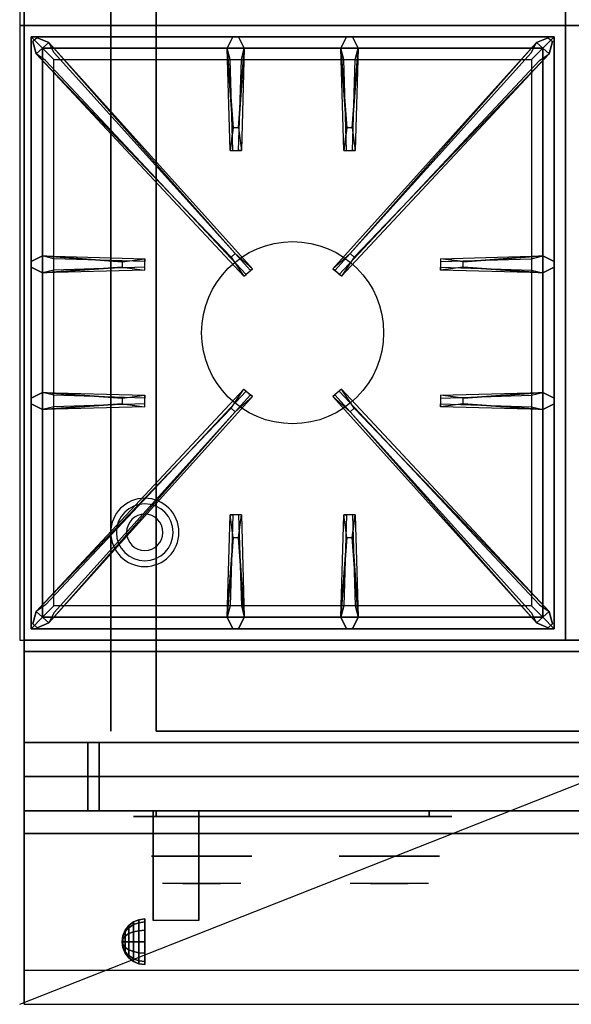
# Model space of a CAD drawing. Extents: x -57 to 57, y -22 to 22.
# Drawn here: x -57 to -45, y -22 to -1 of the extents above; entities that cross this region are included whole.
import ezdxf

# ---------------------------------------------------------------- set-up
doc = ezdxf.new("R2010")
doc.units = 0
doc.layers.get('DEFPOINTS').update_dxf_attribs({"linetype": 'CONTINUOUS'})
for name, color, linetype in [('3D', 254, 'CONTINUOUS'), ('3D-BLACK', 250, 'CONTINUOUS'), ('3D-CASTIRON', 251, 'CONTINUOUS'), ('3D-CHROME', 254, 'CONTINUOUS'), ('3D-FLAT', 7, 'CONTINUOUS'), ('3D-NON', 43, 'CONTINUOUS'), ('3D-VHC', 1, 'CONTINUOUS')]:
    doc.layers.add(name, color=color, linetype=linetype)

msp = doc.modelspace()

# ---------------------------------------------------------------- linework, layer by layer
at = {"layer": '3D'}
for centre, radius, start, end in [((-54.2, -12.085, 1.5), 0.75, 360, 180), ((-54.2, -12.085, 1.25), 0.625, 360, 180), ((-54.2, -12.085), 0.4, 360, 180), ((-54.2, -12.085, 1.5), 0.75, 180, 360), ((-54.2, -12.085, 1.25), 0.625, 180, 360), ((-54.2, -12.085), 0.4, 180, 360)]:
    msp.add_arc(centre, radius, start, end, dxfattribs=at)
at = {"layer": '3D', "extrusion": (1, 0, 0)}
msp.add_arc((-22.336, 19.744, -54.013), 4.902, 32.4662, 62.8207, dxfattribs=at)
at = {"layer": '3D'}
for points in [[(-54.633, -20.825, 24.25), (-54.554, -20.721, 24.25), (-54.554, -20.769, 24.073), (-54.633, -20.858, 24.125)], [(-54.633, -20.858, 24.375), (-54.554, -20.769, 24.427), (-54.554, -20.721, 24.25), (-54.633, -20.825, 24.25)], [(-54.554, -20.721, 24.25), (-54.45, -20.642, 24.25), (-54.45, -20.7, 24.033), (-54.554, -20.769, 24.073)], [(-54.554, -20.769, 24.427), (-54.45, -20.7, 24.467), (-54.45, -20.642, 24.25), (-54.554, -20.721, 24.25)], [(-54.554, -20.769, 24.073), (-54.45, -20.7, 24.033), (-54.45, -20.858, 23.875), (-54.554, -20.898, 23.944)], [(-54.554, -20.898, 24.556), (-54.45, -20.858, 24.625), (-54.45, -20.7, 24.467), (-54.554, -20.769, 24.427)], [(-54.45, -20.642, 24.25), (-54.329, -20.592, 24.25), (-54.329, -20.657, 24.009), (-54.45, -20.7, 24.033)], [(-54.45, -20.7, 24.467), (-54.329, -20.657, 24.491), (-54.329, -20.592, 24.25), (-54.45, -20.642, 24.25)], [(-54.45, -20.7, 24.033), (-54.329, -20.657, 24.009), (-54.329, -20.834, 23.832), (-54.45, -20.858, 23.875)], [(-54.45, -20.858, 24.625), (-54.329, -20.834, 24.668), (-54.329, -20.657, 24.491), (-54.45, -20.7, 24.467)], [(-54.329, -20.592, 24.25), (-54.2, -20.575, 24.25), (-54.2, -20.642, 24), (-54.329, -20.657, 24.009)], [(-54.329, -20.657, 24.491), (-54.2, -20.642, 24.5), (-54.2, -20.575, 24.25), (-54.329, -20.592, 24.25)], [(-54.329, -20.657, 24.009), (-54.2, -20.642, 24), (-54.2, -20.825, 23.817), (-54.329, -20.834, 23.832)], [(-54.329, -20.834, 24.668), (-54.2, -20.825, 24.683), (-54.2, -20.642, 24.5), (-54.329, -20.657, 24.491)], [(-54.7, -21.075, 24.25), (-54.683, -20.946, 24.25), (-54.683, -20.963, 24.185), (-54.7, -21.075, 24.25)], [(-54.7, -21.075, 24.25), (-54.683, -20.963, 24.315), (-54.683, -20.946, 24.25), (-54.7, -21.075, 24.25)], [(-54.7, -21.075, 24.25), (-54.683, -20.963, 24.185), (-54.683, -21.01, 24.138), (-54.7, -21.075, 24.25)], [(-54.7, -21.075, 24.25), (-54.683, -21.01, 24.362), (-54.683, -20.963, 24.315), (-54.7, -21.075, 24.25)], [(-54.683, -20.946, 24.25), (-54.633, -20.825, 24.25), (-54.633, -20.858, 24.125), (-54.683, -20.963, 24.185)], [(-54.683, -20.963, 24.315), (-54.633, -20.858, 24.375), (-54.633, -20.825, 24.25), (-54.683, -20.946, 24.25)], [(-54.683, -20.963, 24.185), (-54.633, -20.858, 24.125), (-54.633, -20.95, 24.033), (-54.683, -21.01, 24.138)], [(-54.683, -21.01, 24.362), (-54.633, -20.95, 24.467), (-54.633, -20.858, 24.375), (-54.683, -20.963, 24.315)], [(-54.683, -21.01, 24.138), (-54.633, -20.95, 24.033), (-54.633, -21.075, 24), (-54.683, -21.075, 24.121)], [(-54.683, -21.075, 24.379), (-54.633, -21.075, 24.5), (-54.633, -20.95, 24.467), (-54.683, -21.01, 24.362)], [(-54.633, -20.858, 24.125), (-54.554, -20.769, 24.073), (-54.554, -20.898, 23.944), (-54.633, -20.95, 24.033)], [(-54.633, -20.95, 24.467), (-54.554, -20.898, 24.556), (-54.554, -20.769, 24.427), (-54.633, -20.858, 24.375)], [(-54.633, -20.95, 24.033), (-54.554, -20.898, 23.944), (-54.554, -21.075, 23.896), (-54.633, -21.075, 24)], [(-54.633, -21.075, 24.5), (-54.554, -21.075, 24.604), (-54.554, -20.898, 24.556), (-54.633, -20.95, 24.467)], [(-54.554, -20.898, 23.944), (-54.45, -20.858, 23.875), (-54.45, -21.075, 23.817), (-54.554, -21.075, 23.896)], [(-54.554, -21.075, 24.604), (-54.45, -21.075, 24.683), (-54.45, -20.858, 24.625), (-54.554, -20.898, 24.556)], [(-54.45, -20.858, 23.875), (-54.329, -20.834, 23.832), (-54.329, -21.075, 23.767), (-54.45, -21.075, 23.817)], [(-54.45, -21.075, 24.683), (-54.329, -21.075, 24.733), (-54.329, -20.834, 24.668), (-54.45, -20.858, 24.625)], [(-54.329, -20.834, 23.832), (-54.2, -20.825, 23.817), (-54.2, -21.075, 23.75), (-54.329, -21.075, 23.767)], [(-54.329, -21.075, 24.733), (-54.2, -21.075, 24.75), (-54.2, -20.825, 24.683), (-54.329, -20.834, 24.668)], [(-54.7, -21.075, 24.25), (-54.683, -21.01, 24.138), (-54.683, -21.075, 24.121), (-54.7, -21.075, 24.25)], [(-54.7, -21.075, 24.25), (-54.683, -21.075, 24.379), (-54.683, -21.01, 24.362), (-54.7, -21.075, 24.25)], [(-54.7, -21.075, 24.25), (-54.683, -21.14, 24.362), (-54.683, -21.075, 24.379), (-54.7, -21.075, 24.25)], [(-54.7, -21.075, 24.25), (-54.683, -21.187, 24.315), (-54.683, -21.14, 24.362), (-54.7, -21.075, 24.25)], [(-54.7, -21.075, 24.25), (-54.683, -21.204, 24.25), (-54.683, -21.187, 24.315), (-54.7, -21.075, 24.25)], [(-54.7, -21.075, 24.25), (-54.683, -21.187, 24.185), (-54.683, -21.204, 24.25), (-54.7, -21.075, 24.25)], [(-54.7, -21.075, 24.25), (-54.683, -21.14, 24.138), (-54.683, -21.187, 24.185), (-54.7, -21.075, 24.25)], [(-54.7, -21.075, 24.25), (-54.683, -21.075, 24.121), (-54.683, -21.14, 24.138), (-54.7, -21.075, 24.25)], [(-54.683, -21.14, 24.362), (-54.633, -21.2, 24.467), (-54.633, -21.075, 24.5), (-54.683, -21.075, 24.379)], [(-54.683, -21.075, 24.121), (-54.633, -21.075, 24), (-54.633, -21.2, 24.033), (-54.683, -21.14, 24.138)], [(-54.683, -21.187, 24.315), (-54.633, -21.292, 24.375), (-54.633, -21.2, 24.467), (-54.683, -21.14, 24.362)], [(-54.683, -21.14, 24.138), (-54.633, -21.2, 24.033), (-54.633, -21.292, 24.125), (-54.683, -21.187, 24.185)], [(-54.683, -21.204, 24.25), (-54.633, -21.325, 24.25), (-54.633, -21.292, 24.375), (-54.683, -21.187, 24.315)], [(-54.683, -21.187, 24.185), (-54.633, -21.292, 24.125), (-54.633, -21.325, 24.25), (-54.683, -21.204, 24.25)], [(-54.633, -21.2, 24.467), (-54.554, -21.252, 24.556), (-54.554, -21.075, 24.604), (-54.633, -21.075, 24.5)], [(-54.633, -21.075, 24), (-54.554, -21.075, 23.896), (-54.554, -21.252, 23.944), (-54.633, -21.2, 24.033)], [(-54.554, -21.252, 24.556), (-54.45, -21.292, 24.625), (-54.45, -21.075, 24.683), (-54.554, -21.075, 24.604)], [(-54.554, -21.075, 23.896), (-54.45, -21.075, 23.817), (-54.45, -21.292, 23.875), (-54.554, -21.252, 23.944)], [(-54.45, -21.292, 24.625), (-54.329, -21.316, 24.668), (-54.329, -21.075, 24.733), (-54.45, -21.075, 24.683)], [(-54.45, -21.075, 23.817), (-54.329, -21.075, 23.767), (-54.329, -21.316, 23.832), (-54.45, -21.292, 23.875)], [(-54.329, -21.316, 24.668), (-54.2, -21.325, 24.683), (-54.2, -21.075, 24.75), (-54.329, -21.075, 24.733)], [(-54.329, -21.075, 23.767), (-54.2, -21.075, 23.75), (-54.2, -21.325, 23.817), (-54.329, -21.316, 23.832)], [(-54.633, -21.292, 24.375), (-54.554, -21.381, 24.427), (-54.554, -21.252, 24.556), (-54.633, -21.2, 24.467)], [(-54.633, -21.2, 24.033), (-54.554, -21.252, 23.944), (-54.554, -21.381, 24.073), (-54.633, -21.292, 24.125)], [(-54.633, -21.325, 24.25), (-54.554, -21.429, 24.25), (-54.554, -21.381, 24.427), (-54.633, -21.292, 24.375)], [(-54.633, -21.292, 24.125), (-54.554, -21.381, 24.073), (-54.554, -21.429, 24.25), (-54.633, -21.325, 24.25)], [(-54.554, -21.381, 24.427), (-54.45, -21.45, 24.467), (-54.45, -21.292, 24.625), (-54.554, -21.252, 24.556)], [(-54.554, -21.252, 23.944), (-54.45, -21.292, 23.875), (-54.45, -21.45, 24.033), (-54.554, -21.381, 24.073)], [(-54.554, -21.429, 24.25), (-54.45, -21.508, 24.25), (-54.45, -21.45, 24.467), (-54.554, -21.381, 24.427)], [(-54.554, -21.381, 24.073), (-54.45, -21.45, 24.033), (-54.45, -21.508, 24.25), (-54.554, -21.429, 24.25)], [(-54.45, -21.45, 24.467), (-54.329, -21.493, 24.491), (-54.329, -21.316, 24.668), (-54.45, -21.292, 24.625)], [(-54.45, -21.292, 23.875), (-54.329, -21.316, 23.832), (-54.329, -21.493, 24.009), (-54.45, -21.45, 24.033)], [(-54.329, -21.493, 24.491), (-54.2, -21.508, 24.5), (-54.2, -21.325, 24.683), (-54.329, -21.316, 24.668)], [(-54.329, -21.316, 23.832), (-54.2, -21.325, 23.817), (-54.2, -21.508, 24), (-54.329, -21.493, 24.009)], [(-54.45, -21.508, 24.25), (-54.329, -21.558, 24.25), (-54.329, -21.493, 24.491), (-54.45, -21.45, 24.467)], [(-54.45, -21.45, 24.033), (-54.329, -21.493, 24.009), (-54.329, -21.558, 24.25), (-54.45, -21.508, 24.25)], [(-54.329, -21.558, 24.25), (-54.2, -21.575, 24.25), (-54.2, -21.508, 24.5), (-54.329, -21.493, 24.491)], [(-54.329, -21.493, 24.009), (-54.2, -21.508, 24), (-54.2, -21.575, 24.25), (-54.329, -21.558, 24.25)]]:
    msp.add_3dface(points, dxfattribs=at)
at = {"layer": '3D', "invisible_edges": 1}
msp.add_3dface([(2.95, -21.7, 36), (-56.85, -21.7, 36), (-56.85, -22.45, 35.25), (2.95, -22.45, 35.25)], dxfattribs=at)
at = {"layer": '3D-BLACK', "extrusion": (0, 1, 0)}
for centre, start, end in [((53.95, 30.5, -18.325), 270, 90), ((47.95, 30.5, -18.325), 90, 270)]:
    msp.add_arc(centre, 0.5, start, end, dxfattribs=at)
at = {"layer": '3D-BLACK', "invisible_edges": 15}
for points in [[(-47.45, -18.325, 30.5), (-47.517, -18.325, 30.25), (-54.383, -18.325, 30.25), (-54.45, -18.325, 30.5)], [(-47.517, -18.325, 30.75), (-47.45, -18.325, 30.5), (-54.45, -18.325, 30.5), (-54.383, -18.325, 30.75)], [(-47.517, -18.325, 30.25), (-47.7, -18.325, 30.067), (-54.2, -18.325, 30.067), (-54.383, -18.325, 30.25)], [(-47.7, -18.325, 30.933), (-47.517, -18.325, 30.75), (-54.383, -18.325, 30.75), (-54.2, -18.325, 30.933)], [(-47.7, -18.325, 30.067), (-47.95, -18.325, 30), (-53.95, -18.325, 30), (-54.2, -18.325, 30.067)], [(-47.95, -18.325, 31), (-47.7, -18.325, 30.933), (-54.2, -18.325, 30.933), (-53.95, -18.325, 31)]]:
    msp.add_3dface(points, dxfattribs=at)
at = {"layer": '3D-BLACK'}
for points in [[(-47.95, -18.325, 30), (-47.95, -18.2, 30), (-53.95, -18.2, 30), (-53.95, -18.325, 30)], [(-53.95, -18.325, 31), (-53.95, -18.2, 31), (-47.95, -18.2, 31), (-47.95, -18.325, 31)]]:
    msp.add_3dface(points, dxfattribs=at)
at = {"layer": '3D-CASTIRON'}
msp.add_circle((-50.95, -7.7, 35.2), 2, dxfattribs=at)
for points in [[(-44.95, 12.55, 35), (-56.95, 12.55, 35), (-56.95, -0.95, 35), (-44.95, -0.95, 35)], [(-32.95, 12.55, 35), (-44.95, 12.55, 35), (-44.95, -0.95, 35), (-32.95, -0.95, 35)], [(-44.95, -0.95, 35), (-56.95, -0.95, 35), (-56.95, -14.45, 35), (-44.95, -14.45, 35)], [(-32.95, -0.95, 35), (-44.95, -0.95, 35), (-44.95, -14.45, 35), (-32.95, -14.45, 35)], [(-56.7, -1.2, 35.375), (-56.7, -14.2, 35.375), (-56.45, -13.95, 35.375), (-56.45, -1.45, 35.375)], [(-45.2, -1.2, 35.375), (-56.7, -1.2, 35.375), (-56.45, -1.45, 35.375), (-45.45, -1.45, 35.375)], [(-56.7, -1.2, 35), (-56.7, -14.2, 35), (-56.7, -14.2, 35.375), (-56.7, -1.2, 35.375)], [(-45.2, -1.2, 35), (-56.7, -1.2, 35), (-56.7, -1.2, 35.375), (-45.2, -1.2, 35.375)], [(-52.26, -3.2, 36), (-52.388, -1.45, 36), (-52.263, -1.2, 35.375), (-52.388, -1.45, 35.375)], [(-49.76, -3.2, 36), (-49.888, -1.45, 36), (-49.763, -1.2, 35.375), (-49.888, -1.45, 35.375)], [(-45.2, -14.2, 35.375), (-45.2, -1.2, 35.375), (-45.45, -1.45, 35.375), (-45.45, -13.95, 35.375)], [(-45.2, -14.2, 35), (-45.2, -1.2, 35), (-45.2, -1.2, 35.375), (-45.2, -14.2, 35.375)], [(-52.303, -6.042, 36), (-56.591, -1.574, 36), (-56.662, -1.304, 35.375), (-56.591, -1.574, 35.375)], [(-56.45, -1.45, 35.375), (-56.45, -13.95, 35.375), (-56.2, -13.7, 35), (-56.2, -1.7, 35)], [(-45.45, -1.45, 35.375), (-56.45, -1.45, 35.375), (-56.2, -1.7, 35), (-45.7, -1.7, 35)], [(-56.309, -1.326, 35.375), (-51.833, -6.296, 35.375), (-51.88, -6.337, 35.25), (-56.191, -1.555, 35)], [(-52.013, -1.45, 35.375), (-52.075, -3.7, 35.375), (-52.138, -3.7, 35.25), (-52.075, -1.7, 35)], [(-45.591, -1.326, 35.375), (-50.067, -6.296, 35.375), (-50.02, -6.337, 35.25), (-45.709, -1.555, 35)], [(-49.513, -1.45, 35.375), (-49.575, -3.7, 35.375), (-49.638, -3.7, 35.25), (-49.575, -1.7, 35)], [(-49.597, -6.042, 36), (-45.309, -1.574, 36), (-45.238, -1.304, 35.375), (-45.309, -1.574, 35.375)], [(-45.45, -13.95, 35.375), (-45.45, -1.45, 35.375), (-45.7, -1.7, 35), (-45.7, -13.7, 35)], [(-56.45, -6.012, 35.375), (-54.2, -6.075, 35.375), (-54.2, -6.137, 35.25), (-56.2, -6.075, 35)], [(-47.2, -6.14, 36), (-45.45, -6.012, 36), (-45.2, -6.137, 35.375), (-45.45, -6.012, 35.375)], [(-54.7, -6.26, 36), (-56.45, -6.387, 36), (-56.7, -6.262, 35.375), (-56.45, -6.387, 35.375)], [(-45.45, -6.387, 35.375), (-47.7, -6.325, 35.375), (-47.7, -6.262, 35.25), (-45.7, -6.325, 35)], [(-56.45, -9.012, 35.375), (-54.2, -9.075, 35.375), (-54.2, -9.137, 35.25), (-56.2, -9.075, 35)], [(-56.309, -14.074, 35.375), (-51.833, -9.104, 35.375), (-51.88, -9.063, 35.25), (-56.191, -13.845, 35)], [(-45.591, -14.074, 35.375), (-50.067, -9.104, 35.375), (-50.02, -9.063, 35.25), (-45.709, -13.845, 35)], [(-47.2, -9.14, 36), (-45.45, -9.012, 36), (-45.2, -9.137, 35.375), (-45.45, -9.012, 35.375)], [(-54.7, -9.26, 36), (-56.45, -9.387, 36), (-56.7, -9.262, 35.375), (-56.45, -9.387, 35.375)], [(-45.45, -9.387, 35.375), (-47.7, -9.325, 35.375), (-47.7, -9.262, 35.25), (-45.7, -9.325, 35)], [(-52.303, -9.358, 36), (-56.591, -13.826, 36), (-56.662, -14.096, 35.375), (-56.591, -13.826, 35.375)], [(-49.597, -9.358, 36), (-45.309, -13.826, 36), (-45.238, -14.096, 35.375), (-45.309, -13.826, 35.375)], [(-52.388, -13.95, 35.375), (-52.325, -11.7, 35.375), (-52.263, -11.7, 35.25), (-52.325, -13.7, 35)], [(-49.888, -13.95, 35.375), (-49.825, -11.7, 35.375), (-49.763, -11.7, 35.25), (-49.825, -13.7, 35)], [(-52.14, -12.2, 36), (-52.013, -13.95, 36), (-52.138, -14.2, 35.375), (-52.013, -13.95, 35.375)], [(-49.64, -12.2, 36), (-49.513, -13.95, 36), (-49.638, -14.2, 35.375), (-49.513, -13.95, 35.375)], [(-56.45, -13.95, 35.375), (-45.45, -13.95, 35.375), (-45.7, -13.7, 35), (-56.2, -13.7, 35)], [(-56.7, -14.2, 35.375), (-45.2, -14.2, 35.375), (-45.45, -13.95, 35.375), (-56.45, -13.95, 35.375)], [(-56.7, -14.2, 35), (-45.2, -14.2, 35), (-45.2, -14.2, 35.375), (-56.7, -14.2, 35.375)]]:
    msp.add_3dface(points, dxfattribs=at)
for points, invisible_edges in [([(-56.591, -1.574, 36), (-56.309, -1.326, 36), (-56.568, -1.221, 35.375), (-56.662, -1.304, 35.375)], 10), ([(-52.212, -5.963, 36), (-56.309, -1.326, 36), (-56.568, -1.221, 35.375), (-56.309, -1.326, 35.375)], 8), ([(-52.388, -1.45, 36), (-52.013, -1.45, 36), (-52.138, -1.2, 35.375), (-52.263, -1.2, 35.375)], 10), ([(-52.14, -3.2, 36), (-52.013, -1.45, 36), (-52.138, -1.2, 35.375), (-52.013, -1.45, 35.375)], 8), ([(-49.888, -1.45, 36), (-49.513, -1.45, 36), (-49.638, -1.2, 35.375), (-49.763, -1.2, 35.375)], 10), ([(-49.688, -5.963, 36), (-45.591, -1.326, 36), (-45.332, -1.221, 35.375), (-45.591, -1.326, 35.375)], 8), ([(-49.64, -3.2, 36), (-49.513, -1.45, 36), (-49.638, -1.2, 35.375), (-49.513, -1.45, 35.375)], 8), ([(-45.309, -1.574, 36), (-45.591, -1.326, 36), (-45.332, -1.221, 35.375), (-45.238, -1.304, 35.375)], 10), ([(-52.212, -5.963, 36), (-52.304, -6.044, 36), (-56.591, -1.574, 36), (-56.309, -1.326, 36)], 13), ([(-56.309, -1.326, 35.375), (-52.212, -5.963, 36), (-51.833, -6.296, 35.375), (-56.309, -1.326, 35.375)], 4), ([(-52.388, -1.45, 35.375), (-52.26, -3.2, 36), (-52.325, -3.7, 35.375), (-52.388, -1.45, 35.375)], 1), ([(-52.388, -1.45, 35.375), (-52.325, -3.7, 35.375), (-52.263, -3.7, 35.25), (-52.325, -1.7, 35)], 1), ([(-52.14, -3.2, 36), (-52.263, -3.2, 36), (-52.388, -1.45, 36), (-52.013, -1.45, 36)], 13), ([(-52.013, -1.45, 35.375), (-52.14, -3.2, 36), (-52.075, -3.7, 35.375), (-52.013, -1.45, 35.375)], 4), ([(-45.591, -1.326, 35.375), (-49.688, -5.963, 36), (-50.067, -6.296, 35.375), (-45.591, -1.326, 35.375)], 4), ([(-49.888, -1.45, 35.375), (-49.76, -3.2, 36), (-49.825, -3.7, 35.375), (-49.888, -1.45, 35.375)], 1), ([(-49.888, -1.45, 35.375), (-49.825, -3.7, 35.375), (-49.763, -3.7, 35.25), (-49.825, -1.7, 35)], 1), ([(-49.64, -3.2, 36), (-49.763, -3.2, 36), (-49.888, -1.45, 36), (-49.513, -1.45, 36)], 13), ([(-49.688, -5.963, 36), (-49.596, -6.044, 36), (-45.309, -1.574, 36), (-45.591, -1.326, 36)], 13), ([(-49.513, -1.45, 35.375), (-49.64, -3.2, 36), (-49.575, -3.7, 35.375), (-49.513, -1.45, 35.375)], 4), ([(-56.591, -1.574, 35.375), (-52.303, -6.042, 36), (-52.021, -6.461, 35.375), (-56.591, -1.574, 35.375)], 1), ([(-56.591, -1.574, 35.375), (-52.021, -6.461, 35.375), (-51.974, -6.42, 35.25), (-56.379, -1.72, 35)], 1), ([(-45.309, -1.574, 35.375), (-49.879, -6.461, 35.375), (-49.926, -6.42, 35.25), (-45.521, -1.72, 35)], 1), ([(-45.309, -1.574, 35.375), (-49.597, -6.042, 36), (-49.879, -6.461, 35.375), (-45.309, -1.574, 35.375)], 1), ([(-52.325, -3.7, 35.375), (-52.075, -3.7, 35.375), (-52.14, -3.2, 36), (-52.263, -3.2, 36)], 2), ([(-49.825, -3.7, 35.375), (-49.575, -3.7, 35.375), (-49.64, -3.2, 36), (-49.763, -3.2, 36)], 2), ([(-52.263, -3.7, 35.25), (-52.138, -3.7, 35.25), (-52.075, -3.7, 35.375), (-52.325, -3.7, 35.375)], 14), ([(-49.763, -3.7, 35.25), (-49.638, -3.7, 35.25), (-49.575, -3.7, 35.375), (-49.825, -3.7, 35.375)], 14), ([(-54.7, -6.14, 36), (-56.45, -6.012, 36), (-56.7, -6.137, 35.375), (-56.45, -6.012, 35.375)], 8), ([(-56.45, -6.387, 36), (-56.45, -6.012, 36), (-56.7, -6.137, 35.375), (-56.7, -6.262, 35.375)], 10), ([(-56.45, -6.012, 35.375), (-54.7, -6.14, 36), (-54.2, -6.075, 35.375), (-56.45, -6.012, 35.375)], 4), ([(-54.7, -6.14, 36), (-54.7, -6.262, 36), (-56.45, -6.387, 36), (-56.45, -6.012, 36)], 13), ([(-52.021, -6.461, 35.375), (-51.833, -6.296, 35.375), (-52.212, -5.963, 36), (-52.304, -6.044, 36)], 2), ([(-49.879, -6.461, 35.375), (-50.067, -6.296, 35.375), (-49.688, -5.963, 36), (-49.596, -6.044, 36)], 2), ([(-45.45, -6.012, 35.375), (-47.2, -6.14, 36), (-47.7, -6.075, 35.375), (-45.45, -6.012, 35.375)], 1), ([(-45.45, -6.012, 35.375), (-47.7, -6.075, 35.375), (-47.7, -6.137, 35.25), (-45.7, -6.075, 35)], 1), ([(-47.2, -6.26, 36), (-47.2, -6.137, 36), (-45.45, -6.012, 36), (-45.45, -6.387, 36)], 13), ([(-45.45, -6.012, 36), (-45.45, -6.387, 36), (-45.2, -6.262, 35.375), (-45.2, -6.137, 35.375)], 10), ([(-56.45, -6.387, 35.375), (-54.7, -6.26, 36), (-54.2, -6.325, 35.375), (-56.45, -6.387, 35.375)], 1), ([(-56.45, -6.387, 35.375), (-54.2, -6.325, 35.375), (-54.2, -6.262, 35.25), (-56.2, -6.325, 35)], 1), ([(-54.2, -6.325, 35.375), (-54.2, -6.075, 35.375), (-54.7, -6.14, 36), (-54.7, -6.262, 36)], 2), ([(-54.2, -6.262, 35.25), (-54.2, -6.137, 35.25), (-54.2, -6.075, 35.375), (-54.2, -6.325, 35.375)], 14), ([(-47.7, -6.075, 35.375), (-47.7, -6.325, 35.375), (-47.2, -6.26, 36), (-47.2, -6.137, 36)], 2), ([(-47.7, -6.137, 35.25), (-47.7, -6.262, 35.25), (-47.7, -6.325, 35.375), (-47.7, -6.075, 35.375)], 14), ([(-45.45, -6.387, 35.375), (-47.2, -6.26, 36), (-47.7, -6.325, 35.375), (-45.45, -6.387, 35.375)], 4), ([(-47.2, -6.26, 36), (-45.45, -6.387, 36), (-45.2, -6.262, 35.375), (-45.45, -6.387, 35.375)], 8), ([(-51.974, -6.42, 35.25), (-51.88, -6.337, 35.25), (-51.833, -6.296, 35.375), (-52.021, -6.461, 35.375)], 14), ([(-49.926, -6.42, 35.25), (-50.02, -6.337, 35.25), (-50.067, -6.296, 35.375), (-49.879, -6.461, 35.375)], 14), ([(-54.7, -9.14, 36), (-56.45, -9.012, 36), (-56.7, -9.137, 35.375), (-56.45, -9.012, 35.375)], 8), ([(-56.45, -9.387, 36), (-56.45, -9.012, 36), (-56.7, -9.137, 35.375), (-56.7, -9.262, 35.375)], 10), ([(-56.591, -13.826, 35.375), (-52.303, -9.358, 36), (-52.021, -8.939, 35.375), (-56.591, -13.826, 35.375)], 1), ([(-56.591, -13.826, 35.375), (-52.021, -8.939, 35.375), (-51.974, -8.98, 35.25), (-56.379, -13.68, 35)], 1), ([(-56.45, -9.012, 35.375), (-54.7, -9.14, 36), (-54.2, -9.075, 35.375), (-56.45, -9.012, 35.375)], 4), ([(-54.7, -9.14, 36), (-54.7, -9.262, 36), (-56.45, -9.387, 36), (-56.45, -9.012, 36)], 13), ([(-54.2, -9.325, 35.375), (-54.2, -9.075, 35.375), (-54.7, -9.14, 36), (-54.7, -9.262, 36)], 2), ([(-54.2, -9.262, 35.25), (-54.2, -9.137, 35.25), (-54.2, -9.075, 35.375), (-54.2, -9.325, 35.375)], 14), ([(-52.021, -8.939, 35.375), (-51.833, -9.104, 35.375), (-52.212, -9.437, 36), (-52.304, -9.356, 36)], 2), ([(-51.974, -8.98, 35.25), (-51.88, -9.063, 35.25), (-51.833, -9.104, 35.375), (-52.021, -8.939, 35.375)], 14), ([(-49.879, -8.939, 35.375), (-50.067, -9.104, 35.375), (-49.688, -9.437, 36), (-49.596, -9.356, 36)], 2), ([(-49.926, -8.98, 35.25), (-50.02, -9.063, 35.25), (-50.067, -9.104, 35.375), (-49.879, -8.939, 35.375)], 14), ([(-45.309, -13.826, 35.375), (-49.879, -8.939, 35.375), (-49.926, -8.98, 35.25), (-45.521, -13.68, 35)], 1), ([(-45.309, -13.826, 35.375), (-49.597, -9.358, 36), (-49.879, -8.939, 35.375), (-45.309, -13.826, 35.375)], 1), ([(-45.45, -9.012, 35.375), (-47.2, -9.14, 36), (-47.7, -9.075, 35.375), (-45.45, -9.012, 35.375)], 1), ([(-45.45, -9.012, 35.375), (-47.7, -9.075, 35.375), (-47.7, -9.137, 35.25), (-45.7, -9.075, 35)], 1), ([(-47.7, -9.075, 35.375), (-47.7, -9.325, 35.375), (-47.2, -9.26, 36), (-47.2, -9.137, 36)], 2), ([(-47.7, -9.137, 35.25), (-47.7, -9.262, 35.25), (-47.7, -9.325, 35.375), (-47.7, -9.075, 35.375)], 14), ([(-47.2, -9.26, 36), (-47.2, -9.137, 36), (-45.45, -9.012, 36), (-45.45, -9.387, 36)], 13), ([(-45.45, -9.012, 36), (-45.45, -9.387, 36), (-45.2, -9.262, 35.375), (-45.2, -9.137, 35.375)], 10), ([(-56.45, -9.387, 35.375), (-54.7, -9.26, 36), (-54.2, -9.325, 35.375), (-56.45, -9.387, 35.375)], 1), ([(-56.45, -9.387, 35.375), (-54.2, -9.325, 35.375), (-54.2, -9.262, 35.25), (-56.2, -9.325, 35)], 1), ([(-56.309, -14.074, 35.375), (-52.212, -9.437, 36), (-51.833, -9.104, 35.375), (-56.309, -14.074, 35.375)], 4), ([(-45.591, -14.074, 35.375), (-49.688, -9.437, 36), (-50.067, -9.104, 35.375), (-45.591, -14.074, 35.375)], 4), ([(-45.45, -9.387, 35.375), (-47.2, -9.26, 36), (-47.7, -9.325, 35.375), (-45.45, -9.387, 35.375)], 4), ([(-47.2, -9.26, 36), (-45.45, -9.387, 36), (-45.2, -9.262, 35.375), (-45.45, -9.387, 35.375)], 8), ([(-52.212, -9.437, 36), (-52.304, -9.356, 36), (-56.591, -13.826, 36), (-56.309, -14.074, 36)], 13), ([(-52.212, -9.437, 36), (-56.309, -14.074, 36), (-56.568, -14.179, 35.375), (-56.309, -14.074, 35.375)], 8), ([(-49.688, -9.437, 36), (-49.596, -9.356, 36), (-45.309, -13.826, 36), (-45.591, -14.074, 36)], 13), ([(-49.688, -9.437, 36), (-45.591, -14.074, 36), (-45.332, -14.179, 35.375), (-45.591, -14.074, 35.375)], 8), ([(-52.388, -13.95, 35.375), (-52.26, -12.2, 36), (-52.325, -11.7, 35.375), (-52.388, -13.95, 35.375)], 4), ([(-52.075, -11.7, 35.375), (-52.325, -11.7, 35.375), (-52.26, -12.2, 36), (-52.138, -12.2, 36)], 2), ([(-52.138, -11.7, 35.25), (-52.263, -11.7, 35.25), (-52.325, -11.7, 35.375), (-52.075, -11.7, 35.375)], 14), ([(-52.013, -13.95, 35.375), (-52.14, -12.2, 36), (-52.075, -11.7, 35.375), (-52.013, -13.95, 35.375)], 1), ([(-52.013, -13.95, 35.375), (-52.075, -11.7, 35.375), (-52.138, -11.7, 35.25), (-52.075, -13.7, 35)], 1), ([(-49.888, -13.95, 35.375), (-49.76, -12.2, 36), (-49.825, -11.7, 35.375), (-49.888, -13.95, 35.375)], 4), ([(-49.575, -11.7, 35.375), (-49.825, -11.7, 35.375), (-49.76, -12.2, 36), (-49.638, -12.2, 36)], 2), ([(-49.638, -11.7, 35.25), (-49.763, -11.7, 35.25), (-49.825, -11.7, 35.375), (-49.575, -11.7, 35.375)], 14), ([(-49.513, -13.95, 35.375), (-49.64, -12.2, 36), (-49.575, -11.7, 35.375), (-49.513, -13.95, 35.375)], 1), ([(-49.513, -13.95, 35.375), (-49.575, -11.7, 35.375), (-49.638, -11.7, 35.25), (-49.575, -13.7, 35)], 1), ([(-52.26, -12.2, 36), (-52.388, -13.95, 36), (-52.263, -14.2, 35.375), (-52.388, -13.95, 35.375)], 8), ([(-52.26, -12.2, 36), (-52.138, -12.2, 36), (-52.013, -13.95, 36), (-52.388, -13.95, 36)], 13), ([(-49.76, -12.2, 36), (-49.888, -13.95, 36), (-49.763, -14.2, 35.375), (-49.888, -13.95, 35.375)], 8), ([(-49.76, -12.2, 36), (-49.638, -12.2, 36), (-49.513, -13.95, 36), (-49.888, -13.95, 36)], 13), ([(-56.591, -13.826, 36), (-56.309, -14.074, 36), (-56.568, -14.179, 35.375), (-56.662, -14.096, 35.375)], 10), ([(-45.309, -13.826, 36), (-45.591, -14.074, 36), (-45.332, -14.179, 35.375), (-45.238, -14.096, 35.375)], 10), ([(-52.013, -13.95, 36), (-52.388, -13.95, 36), (-52.263, -14.2, 35.375), (-52.138, -14.2, 35.375)], 10), ([(-49.513, -13.95, 36), (-49.888, -13.95, 36), (-49.763, -14.2, 35.375), (-49.638, -14.2, 35.375)], 10)]:
    msp.add_3dface(points, dxfattribs=dict(at, invisible_edges=invisible_edges))
at = {"layer": '3D-CHROME', "extrusion": (0, -1, 0)}
for centre in [(-52.95, 30.5, 19.2), (-48.825, 30.5, 19.2)]:
    msp.add_circle(centre, 1.1, dxfattribs=at)
for centre, start, end in [((-52.95, 30.5, 18.325), 180, 0), ((-52.95, 30.5, 18.325), 0, 180), ((-48.825, 30.5, 18.325), 180, 0), ((-48.825, 30.5, 18.325), 0, 180)]:
    msp.add_arc(centre, 0.2, start, end, dxfattribs=at)
at = {"layer": '3D-CHROME', "extrusion": (0, 1, 0)}
for centre, radius, start, end in [((52.95, 30.5, -19.8), 1.1, 218.6926, 321.3074), ((54.127, 30.805, -19.8), 1.042, 136.8322, 252.2226), ((52.95, 30.5, -19.8), 1.1, 67.7474, 112.2526), ((51.773, 30.805, -19.8), 1.042, 287.7774, 43.1678), ((48.825, 30.5, -19.8), 1.1, 218.6926, 321.3074), ((50.002, 30.805, -19.8), 1.042, 136.8322, 252.2226), ((48.825, 30.5, -19.8), 1.1, 67.7474, 112.2526), ((47.648, 30.805, -19.8), 1.042, 287.7774, 43.1678)]:
    msp.add_arc(centre, radius, start, end, dxfattribs=at)
at = {"layer": '3D-CHROME', "invisible_edges": 15}
for points in [[(-53.308, -19.8, 29.77), (-53.568, -19.8, 29.59), (-53.809, -19.8, 29.812), (-53.499, -19.8, 29.973)], [(-53.127, -19.8, 29.641), (-53.273, -19.8, 29.449), (-53.568, -19.8, 29.59), (-53.308, -19.8, 29.77)], [(-53.112, -19.8, 30.073), (-53.308, -19.8, 29.77), (-53.499, -19.8, 29.973), (-53.26, -19.8, 30.226)], [(-53.232, -19.8, 31.563), (-53.065, -19.8, 31.253), (-53.174, -19.8, 31.228), (-53.367, -19.8, 31.518)], [(-53.018, -19.8, 29.975), (-53.127, -19.8, 29.641), (-53.308, -19.8, 29.77), (-53.112, -19.8, 30.073)], [(-52.95, -19.8, 29.597), (-52.95, -19.8, 29.4), (-53.273, -19.8, 29.449), (-53.127, -19.8, 29.641)], [(-53, -19.8, 30.455), (-53.112, -19.8, 30.073), (-53.26, -19.8, 30.226), (-53.118, -19.8, 30.543)], [(-53.092, -19.8, 31.591), (-52.997, -19.8, 31.268), (-53.065, -19.8, 31.253), (-53.232, -19.8, 31.563)], [(-53.065, -19.8, 31.253), (-52.984, -19.8, 30.866), (-53.088, -19.8, 30.89), (-53.174, -19.8, 31.228)], [(-52.95, -19.8, 29.941), (-52.95, -19.8, 29.597), (-53.127, -19.8, 29.641), (-53.018, -19.8, 29.975)], [(-52.984, -19.8, 30.866), (-53, -19.8, 30.455), (-53.118, -19.8, 30.543), (-53.088, -19.8, 30.89)], [(-52.957, -19.8, 30.398), (-53.018, -19.8, 29.975), (-53.112, -19.8, 30.073), (-53, -19.8, 30.455)], [(-52.95, -19.8, 31.6), (-52.95, -19.8, 31.273), (-52.997, -19.8, 31.268), (-53.092, -19.8, 31.591)], [(-52.997, -19.8, 31.268), (-52.95, -19.8, 30.85), (-52.984, -19.8, 30.866), (-53.065, -19.8, 31.253)], [(-52.95, -19.8, 30.378), (-52.95, -19.8, 29.941), (-53.018, -19.8, 29.975), (-52.957, -19.8, 30.398)], [(-52.95, -19.8, 30.85), (-52.957, -19.8, 30.398), (-53, -19.8, 30.455), (-52.984, -19.8, 30.866)], [(-52.95, -19.8, 31.273), (-52.95, -19.8, 30.844), (-52.95, -19.8, 30.85), (-52.997, -19.8, 31.268)], [(-52.95, -19.8, 30.844), (-52.95, -19.8, 30.378), (-52.957, -19.8, 30.398), (-52.95, -19.8, 30.85)], [(-52.773, -19.8, 29.641), (-52.627, -19.8, 29.449), (-52.95, -19.8, 29.4), (-52.95, -19.8, 29.597)], [(-52.882, -19.8, 29.975), (-52.773, -19.8, 29.641), (-52.95, -19.8, 29.597), (-52.95, -19.8, 29.941)], [(-52.943, -19.8, 30.398), (-52.882, -19.8, 29.975), (-52.95, -19.8, 29.941), (-52.95, -19.8, 30.378)], [(-52.95, -19.8, 30.85), (-52.943, -19.8, 30.398), (-52.95, -19.8, 30.378), (-52.95, -19.8, 30.844)], [(-52.903, -19.8, 31.268), (-52.95, -19.8, 30.85), (-52.95, -19.8, 30.844), (-52.95, -19.8, 31.273)], [(-52.808, -19.8, 31.591), (-52.903, -19.8, 31.268), (-52.95, -19.8, 31.273), (-52.95, -19.8, 31.6)], [(-52.916, -19.8, 30.866), (-52.9, -19.8, 30.455), (-52.943, -19.8, 30.398), (-52.95, -19.8, 30.85)], [(-52.835, -19.8, 31.253), (-52.916, -19.8, 30.866), (-52.95, -19.8, 30.85), (-52.903, -19.8, 31.268)], [(-52.9, -19.8, 30.455), (-52.788, -19.8, 30.073), (-52.882, -19.8, 29.975), (-52.943, -19.8, 30.398)], [(-52.812, -19.8, 30.89), (-52.782, -19.8, 30.543), (-52.9, -19.8, 30.455), (-52.916, -19.8, 30.866)], [(-52.726, -19.8, 31.228), (-52.812, -19.8, 30.89), (-52.916, -19.8, 30.866), (-52.835, -19.8, 31.253)], [(-52.668, -19.8, 31.563), (-52.835, -19.8, 31.253), (-52.903, -19.8, 31.268), (-52.808, -19.8, 31.591)], [(-52.782, -19.8, 30.543), (-52.64, -19.8, 30.226), (-52.788, -19.8, 30.073), (-52.9, -19.8, 30.455)], [(-52.788, -19.8, 30.073), (-52.592, -19.8, 29.77), (-52.773, -19.8, 29.641), (-52.882, -19.8, 29.975)], [(-52.533, -19.8, 31.518), (-52.726, -19.8, 31.228), (-52.835, -19.8, 31.253), (-52.668, -19.8, 31.563)], [(-52.64, -19.8, 30.226), (-52.401, -19.8, 29.973), (-52.592, -19.8, 29.77), (-52.788, -19.8, 30.073)], [(-52.592, -19.8, 29.77), (-52.332, -19.8, 29.59), (-52.627, -19.8, 29.449), (-52.773, -19.8, 29.641)], [(-52.401, -19.8, 29.973), (-52.091, -19.8, 29.812), (-52.332, -19.8, 29.59), (-52.592, -19.8, 29.77)], [(-49.183, -19.8, 29.77), (-49.443, -19.8, 29.59), (-49.684, -19.8, 29.812), (-49.374, -19.8, 29.973)], [(-49.002, -19.8, 29.641), (-49.148, -19.8, 29.449), (-49.443, -19.8, 29.59), (-49.183, -19.8, 29.77)], [(-48.987, -19.8, 30.073), (-49.183, -19.8, 29.77), (-49.374, -19.8, 29.973), (-49.135, -19.8, 30.226)], [(-49.107, -19.8, 31.563), (-48.94, -19.8, 31.253), (-49.049, -19.8, 31.228), (-49.242, -19.8, 31.518)], [(-48.893, -19.8, 29.975), (-49.002, -19.8, 29.641), (-49.183, -19.8, 29.77), (-48.987, -19.8, 30.073)], [(-48.825, -19.8, 29.597), (-48.825, -19.8, 29.4), (-49.148, -19.8, 29.449), (-49.002, -19.8, 29.641)], [(-48.875, -19.8, 30.455), (-48.987, -19.8, 30.073), (-49.135, -19.8, 30.226), (-48.993, -19.8, 30.543)], [(-48.967, -19.8, 31.591), (-48.872, -19.8, 31.268), (-48.94, -19.8, 31.253), (-49.107, -19.8, 31.563)], [(-48.94, -19.8, 31.253), (-48.859, -19.8, 30.866), (-48.963, -19.8, 30.89), (-49.049, -19.8, 31.228)], [(-48.825, -19.8, 29.941), (-48.825, -19.8, 29.597), (-49.002, -19.8, 29.641), (-48.893, -19.8, 29.975)], [(-48.859, -19.8, 30.866), (-48.875, -19.8, 30.455), (-48.993, -19.8, 30.543), (-48.963, -19.8, 30.89)], [(-48.832, -19.8, 30.398), (-48.893, -19.8, 29.975), (-48.987, -19.8, 30.073), (-48.875, -19.8, 30.455)], [(-48.825, -19.8, 31.6), (-48.825, -19.8, 31.273), (-48.872, -19.8, 31.268), (-48.967, -19.8, 31.591)], [(-48.872, -19.8, 31.268), (-48.825, -19.8, 30.85), (-48.859, -19.8, 30.866), (-48.94, -19.8, 31.253)], [(-48.825, -19.8, 30.378), (-48.825, -19.8, 29.941), (-48.893, -19.8, 29.975), (-48.832, -19.8, 30.398)], [(-48.825, -19.8, 30.85), (-48.832, -19.8, 30.398), (-48.875, -19.8, 30.455), (-48.859, -19.8, 30.866)], [(-48.825, -19.8, 31.273), (-48.825, -19.8, 30.844), (-48.825, -19.8, 30.85), (-48.872, -19.8, 31.268)], [(-48.825, -19.8, 30.844), (-48.825, -19.8, 30.378), (-48.832, -19.8, 30.398), (-48.825, -19.8, 30.85)], [(-48.648, -19.8, 29.641), (-48.502, -19.8, 29.449), (-48.825, -19.8, 29.4), (-48.825, -19.8, 29.597)], [(-48.757, -19.8, 29.975), (-48.648, -19.8, 29.641), (-48.825, -19.8, 29.597), (-48.825, -19.8, 29.941)], [(-48.818, -19.8, 30.398), (-48.757, -19.8, 29.975), (-48.825, -19.8, 29.941), (-48.825, -19.8, 30.378)], [(-48.825, -19.8, 30.85), (-48.818, -19.8, 30.398), (-48.825, -19.8, 30.378), (-48.825, -19.8, 30.844)], [(-48.778, -19.8, 31.268), (-48.825, -19.8, 30.85), (-48.825, -19.8, 30.844), (-48.825, -19.8, 31.273)], [(-48.683, -19.8, 31.591), (-48.778, -19.8, 31.268), (-48.825, -19.8, 31.273), (-48.825, -19.8, 31.6)], [(-48.791, -19.8, 30.866), (-48.775, -19.8, 30.455), (-48.818, -19.8, 30.398), (-48.825, -19.8, 30.85)], [(-48.71, -19.8, 31.253), (-48.791, -19.8, 30.866), (-48.825, -19.8, 30.85), (-48.778, -19.8, 31.268)], [(-48.775, -19.8, 30.455), (-48.663, -19.8, 30.073), (-48.757, -19.8, 29.975), (-48.818, -19.8, 30.398)], [(-48.687, -19.8, 30.89), (-48.657, -19.8, 30.543), (-48.775, -19.8, 30.455), (-48.791, -19.8, 30.866)], [(-48.601, -19.8, 31.228), (-48.687, -19.8, 30.89), (-48.791, -19.8, 30.866), (-48.71, -19.8, 31.253)], [(-48.543, -19.8, 31.563), (-48.71, -19.8, 31.253), (-48.778, -19.8, 31.268), (-48.683, -19.8, 31.591)], [(-48.657, -19.8, 30.543), (-48.515, -19.8, 30.226), (-48.663, -19.8, 30.073), (-48.775, -19.8, 30.455)], [(-48.663, -19.8, 30.073), (-48.467, -19.8, 29.77), (-48.648, -19.8, 29.641), (-48.757, -19.8, 29.975)], [(-48.408, -19.8, 31.518), (-48.601, -19.8, 31.228), (-48.71, -19.8, 31.253), (-48.543, -19.8, 31.563)], [(-48.515, -19.8, 30.226), (-48.276, -19.8, 29.973), (-48.467, -19.8, 29.77), (-48.663, -19.8, 30.073)], [(-48.467, -19.8, 29.77), (-48.207, -19.8, 29.59), (-48.502, -19.8, 29.449), (-48.648, -19.8, 29.641)], [(-48.276, -19.8, 29.973), (-47.966, -19.8, 29.812), (-48.207, -19.8, 29.59), (-48.467, -19.8, 29.77)]]:
    msp.add_3dface(points, dxfattribs=at)
at = {"layer": '3D-FLAT'}
for points in [[(-56.85, -16.7, 26.8), (-21.05, -16.7, 26.8), (-21.05, 12.45, 26.8), (-56.85, 12.45, 26.8)], [(-56.85, -16.7, 6), (-21.05, -16.7, 6), (-21.05, 12.45, 6), (-56.85, 12.45, 6)], [(-26.95, 8.55, 25), (-26.95, -16.45, 25), (-53.95, -16.45, 25), (-53.95, 8.55, 25)], [(-53.95, 8.55, 11), (-53.95, -16.45, 11), (-26.95, -16.45, 11), (-26.95, 8.55, 11)], [(-21.05, -14.7, 27), (-56.85, -14.7, 27), (-56.85, -17.45, 27), (-21.05, -17.45, 27)], [(-54.013, -18.2, 24.438), (-53.013, -18.2, 24.438), (-53.013, -20.611, 24.438), (-54.013, -20.611, 24.438)]]:
    msp.add_3dface(points, dxfattribs=at)
for points, invisible_edges in [([(2.95, -14.45, 36), (-56.85, -14.45, 36), (-56.85, -21.7, 36), (2.95, -21.7, 36)], 1), ([(2.95, -22.45, 34.5), (-56.85, -22.45, 34.5), (-56.85, -14.45, 34.5), (2.95, -14.45, 34.5)], 5)]:
    msp.add_3dface(points, dxfattribs=dict(at, invisible_edges=invisible_edges))
at = {"layer": '3D-NON'}
for points in [[(-56.85, -16.7, 6), (-56.85, 12.45, 6), (-56.85, 12.45, 26.8), (-56.85, -16.7, 26.8)], [(-56.85, 12.45, 27), (-56.85, 12.45, 35), (-56.85, -14.45, 35), (-56.85, -14.45, 27)], [(-54.95, 8.55, 24), (-54.95, -16.45, 24), (-54.95, -16.45, 12), (-54.95, 8.55, 12)], [(-21.05, -14.45, 27), (-21.05, -14.45, 35), (-56.85, -14.45, 35), (-56.85, -14.45, 27)], [(2.95, -14.45, 34.5), (-56.85, -14.45, 34.5), (-56.85, -14.45, 36), (2.95, -14.45, 36)], [(-21.05, -14.7, 35.75), (-56.85, -14.7, 35.75), (-56.85, -14.7, 27), (-21.05, -14.7, 27)], [(-56.85, -16.7, 6), (-21.05, -16.7, 6), (-21.05, -16.7, 26.8), (-56.85, -16.7, 26.8)], [(-56.85, -16.7, 25.5), (-56.85, -16.7, 26.5), (-55.45, -16.7, 26.5), (-55.45, -16.7, 25.5)], [(-56.85, -16.7, 10.5), (-56.85, -16.7, 25.5), (-55.45, -16.7, 25.5), (-55.45, -16.7, 10.5)], [(-56.85, -16.7, 9.5), (-56.85, -16.7, 10), (-21.05, -16.7, 10), (-21.05, -16.7, 9.5)], [(-56.85, -16.7, 6), (-56.85, -16.7, 9.5), (-21.05, -16.7, 9.5), (-21.05, -16.7, 6)], [(-55.2, -16.7, 25.5), (-55.2, -16.7, 26.5), (-25.7, -16.7, 26.5), (-25.7, -16.7, 25.5)], [(-55.2, -16.7, 10.5), (-55.2, -16.7, 25.5), (-25.7, -16.7, 25.5), (-25.7, -16.7, 10.5)], [(-54.013, -18.595, 23.307), (-54.013, -18.584, 22.898), (-54.013, -18.2, 22.375), (-54.013, -18.2, 22.891)], [(-54.013, -18.626, 23.668), (-54.013, -18.595, 23.307), (-54.013, -18.2, 22.891), (-54.013, -18.2, 23.406)], [(-54.013, -18.66, 24.029), (-54.013, -18.626, 23.668), (-54.013, -18.2, 23.406), (-54.013, -18.2, 23.922)], [(-54.013, -18.678, 24.438), (-54.013, -18.66, 24.029), (-54.013, -18.2, 23.922), (-54.013, -18.2, 24.438)], [(-53.013, -18.595, 23.307), (-53.013, -18.584, 22.898), (-53.013, -18.2, 22.375), (-53.013, -18.2, 22.891)], [(-53.013, -18.626, 23.668), (-53.013, -18.595, 23.307), (-53.013, -18.2, 22.891), (-53.013, -18.2, 23.406)], [(-53.013, -18.66, 24.029), (-53.013, -18.626, 23.668), (-53.013, -18.2, 23.406), (-53.013, -18.2, 23.922)], [(-53.013, -18.678, 24.438), (-53.013, -18.66, 24.029), (-53.013, -18.2, 23.922), (-53.013, -18.2, 24.438)], [(-54.013, -19.042, 23.646), (-54.013, -19.033, 23.366), (-54.013, -18.584, 22.898), (-54.013, -18.595, 23.307)], [(-54.013, -19.08, 23.902), (-54.013, -19.042, 23.646), (-54.013, -18.595, 23.307), (-54.013, -18.626, 23.668)], [(-53.013, -19.042, 23.646), (-53.013, -19.033, 23.366), (-53.013, -18.584, 22.898), (-53.013, -18.595, 23.307)], [(-53.013, -19.08, 23.902), (-53.013, -19.042, 23.646), (-53.013, -18.595, 23.307), (-53.013, -18.626, 23.668)], [(-54.013, -19.125, 24.159), (-54.013, -19.08, 23.902), (-54.013, -18.626, 23.668), (-54.013, -18.66, 24.029)], [(-54.013, -19.156, 24.438), (-54.013, -19.125, 24.159), (-54.013, -18.66, 24.029), (-54.013, -18.678, 24.438)], [(-53.013, -19.125, 24.159), (-53.013, -19.08, 23.902), (-53.013, -18.626, 23.668), (-53.013, -18.66, 24.029)], [(-53.013, -19.156, 24.438), (-53.013, -19.125, 24.159), (-53.013, -18.66, 24.029), (-53.013, -18.678, 24.438)], [(-54.013, -19.538, 23.931), (-54.013, -19.54, 23.77), (-54.013, -19.033, 23.366), (-54.013, -19.042, 23.646)], [(-54.013, -19.563, 24.105), (-54.013, -19.538, 23.931), (-54.013, -19.042, 23.646), (-54.013, -19.08, 23.902)], [(-54.013, -19.6, 24.279), (-54.013, -19.563, 24.105), (-54.013, -19.08, 23.902), (-54.013, -19.125, 24.159)], [(-54.013, -19.634, 24.437), (-54.013, -19.6, 24.279), (-54.013, -19.125, 24.159), (-54.013, -19.156, 24.438)], [(-53.013, -19.538, 23.931), (-53.013, -19.54, 23.77), (-53.013, -19.033, 23.366), (-53.013, -19.042, 23.646)], [(-53.013, -19.563, 24.105), (-53.013, -19.538, 23.931), (-53.013, -19.042, 23.646), (-53.013, -19.08, 23.902)], [(-53.013, -19.6, 24.279), (-53.013, -19.563, 24.105), (-53.013, -19.08, 23.902), (-53.013, -19.125, 24.159)], [(-53.013, -19.634, 24.437), (-53.013, -19.6, 24.279), (-53.013, -19.125, 24.159), (-53.013, -19.156, 24.438)], [(-54.013, -20.579, 24.187), (-54.013, -20.597, 24.104), (-54.013, -19.54, 23.77), (-54.013, -19.538, 23.931)], [(-54.013, -20.575, 24.272), (-54.013, -20.579, 24.187), (-54.013, -19.538, 23.931), (-54.013, -19.563, 24.105)], [(-54.013, -20.586, 24.356), (-54.013, -20.575, 24.272), (-54.013, -19.563, 24.105), (-54.013, -19.6, 24.279)], [(-54.013, -20.611, 24.437), (-54.013, -20.586, 24.356), (-54.013, -19.6, 24.279), (-54.013, -19.634, 24.437)], [(-53.013, -20.579, 24.187), (-53.013, -20.597, 24.104), (-53.013, -19.54, 23.77), (-53.013, -19.538, 23.931)], [(-53.013, -20.575, 24.272), (-53.013, -20.579, 24.187), (-53.013, -19.538, 23.931), (-53.013, -19.563, 24.105)], [(-53.013, -20.586, 24.356), (-53.013, -20.575, 24.272), (-53.013, -19.563, 24.105), (-53.013, -19.6, 24.279)], [(-53.013, -20.611, 24.437), (-53.013, -20.586, 24.356), (-53.013, -19.6, 24.279), (-53.013, -19.634, 24.437)]]:
    msp.add_3dface(points, dxfattribs=at)
for points, invisible_edges in [([(-56.85, -14.45, 34.5), (-56.85, -21.7, 34.5), (-56.85, -21.7, 36), (-56.85, -14.45, 36)], 14), ([(-56.85, -14.7, 27.75), (-56.85, -14.7, 36), (-56.85, -18.2, 36), (-56.85, -18.2, 27.75)], 10), ([(-56.85, -14.7, 27), (-56.85, -17.45, 27), (-56.85, -18.2, 27.75), (-56.85, -14.7, 27.75)], 4), ([(-56.85, -21.7, 36), (-56.85, -21.7, 34.5), (-56.85, -22.45, 34.5), (-56.85, -22.45, 35.25)], 13), ([(2.95, -22.45, 35.25), (-56.85, -22.45, 35.25), (-56.85, -22.45, 34.5), (2.95, -22.45, 34.5)], 1)]:
    msp.add_3dface(points, dxfattribs=dict(at, invisible_edges=invisible_edges))
at = {"layer": '3D-VHC'}
for points in [[(-56.85, -17.45, 26.5), (-56.85, -16.7, 26.5), (-55.45, -16.7, 26.5), (-55.45, -17.45, 26.5)], [(-56.85, -18.2, 25.5), (-56.85, -16.7, 25.5), (-55.45, -16.7, 25.5), (-55.45, -18.2, 25.5)], [(-56.85, -18.2, 25.5), (-56.85, -16.7, 25.5), (-56.85, -16.7, 26.5), (-56.85, -17.45, 26.5)], [(-56.85, -18.2, 25.5), (-56.85, -16.7, 25.5), (-55.45, -16.7, 25.5), (-55.45, -18.2, 25.5)], [(-56.85, -18.2, 10.5), (-56.85, -16.7, 10.5), (-55.45, -16.7, 10.5), (-55.45, -18.2, 10.5)], [(-56.85, -18.2, 10.5), (-56.85, -16.7, 10.5), (-56.85, -16.7, 25.5), (-56.85, -18.2, 25.5)], [(-56.85, -18.2, 10), (-56.85, -16.7, 10), (-21.05, -16.7, 10), (-21.05, -18.2, 10)], [(-56.85, -18.7, 9.5), (-56.85, -16.7, 9.5), (-21.05, -16.7, 9.5), (-21.05, -18.7, 9.5)], [(-56.85, -18.7, 9.5), (-56.85, -16.7, 9.5), (-56.85, -16.7, 10), (-56.85, -18.2, 10)], [(-56.85, -18.7, 9.5), (-56.85, -16.7, 9.5), (-21.05, -16.7, 9.5), (-21.05, -18.7, 9.5)], [(-56.85, -18.7, 6), (-56.85, -16.7, 6), (-21.05, -16.7, 6), (-21.05, -18.7, 6)], [(-56.85, -18.7, 6), (-56.85, -16.7, 6), (-56.85, -16.7, 9.5), (-56.85, -18.7, 9.5)], [(-55.45, -18.2, 25.5), (-55.45, -16.7, 25.5), (-55.45, -16.7, 26.5), (-55.45, -17.45, 26.5)], [(-55.45, -18.2, 10.5), (-55.45, -16.7, 10.5), (-55.45, -16.7, 25.5), (-55.45, -18.2, 25.5)], [(-55.2, -17.45, 26.5), (-55.2, -16.7, 26.5), (-25.7, -16.7, 26.5), (-25.7, -17.45, 26.5)], [(-55.2, -18.2, 25.5), (-55.2, -16.7, 25.5), (-25.7, -16.7, 25.5), (-25.7, -18.2, 25.5)], [(-55.2, -18.2, 25.5), (-55.2, -16.7, 25.5), (-55.2, -16.7, 26.5), (-55.2, -17.45, 26.5)], [(-55.2, -18.2, 25.5), (-55.2, -16.7, 25.5), (-25.7, -16.7, 25.5), (-25.7, -18.2, 25.5)], [(-55.2, -18.2, 10.5), (-55.2, -16.7, 10.5), (-25.7, -16.7, 10.5), (-25.7, -18.2, 10.5)], [(-55.2, -18.2, 10.5), (-55.2, -16.7, 10.5), (-55.2, -16.7, 25.5), (-55.2, -18.2, 25.5)], [(-56.85, -17.45, 26.5), (-56.85, -18.2, 25.5), (-55.45, -18.2, 25.5), (-55.45, -17.45, 26.5)], [(-21.05, -17.45, 27), (-56.85, -17.45, 27), (-56.85, -18.2, 27.75), (-21.05, -18.2, 27.75)], [(-55.2, -17.45, 26.5), (-55.2, -18.2, 25.5), (-25.7, -18.2, 25.5), (-25.7, -17.45, 26.5)], [(-56.85, -18.2, 25.5), (-56.85, -18.2, 10.5), (-55.45, -18.2, 10.5), (-55.45, -18.2, 25.5)], [(-56.85, -18.2, 10), (-56.85, -18.7, 9.5), (-21.05, -18.7, 9.5), (-21.05, -18.2, 10)], [(-21.05, -18.2, 27.75), (-56.85, -18.2, 27.75), (-56.85, -18.2, 35.75), (-21.05, -18.2, 35.75)], [(-55.2, -18.2, 25.5), (-55.2, -18.2, 10.5), (-25.7, -18.2, 10.5), (-25.7, -18.2, 25.5)], [(-56.85, -18.7, 9.5), (-56.85, -18.7, 6), (-21.05, -18.7, 6), (-21.05, -18.7, 9.5)]]:
    msp.add_3dface(points, dxfattribs=at)
at = {"layer": 'DEFPOINTS', "color": 6}
msp.add_line((-56.95, -22.45), (56.95, 22.45), dxfattribs=at)

doc.saveas('drawing.dxf')
